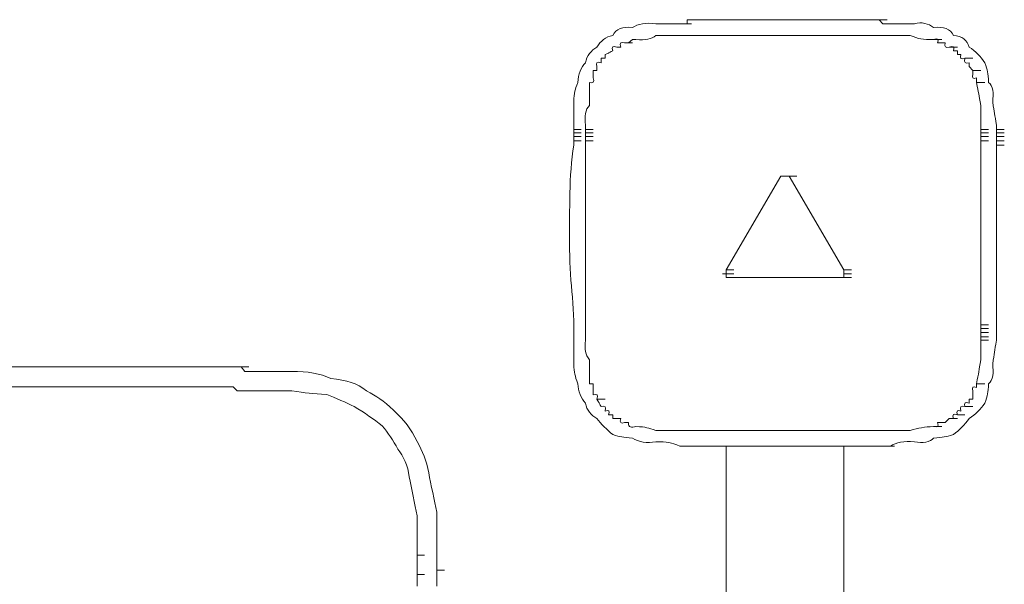
# Model space of a CAD drawing. Units: inches. Extents: x -871 to 1355, y -503 to 1088.
# Drawn here: x -701 to -676, y 253 to 267 of the extents above; entities that cross this region are included whole.
import ezdxf

# ---------------------------------------------------------------- set-up
doc = ezdxf.new("R2010")
doc.units = ezdxf.units.IN
doc.header["$MEASUREMENT"] = 0
doc.layers.add('图层 1', color=7, linetype='Continuous')

msp = doc.modelspace()

# ---------------------------------------------------------------- linework, layer by layer
at = {"layer": '图层 1', "lineweight": 0}
for points in [[(-683.828, 267.316), (-683.941, 267.316)], [(-683.741, 267.316), (-683.828, 267.316)], [(-683.828, 267.316), (-683.637, 267.316)], [(-683.637, 267.316), (-683.741, 267.316)], [(-683.741, 267.316), (-683.533, 267.316)], [(-683.533, 267.42), (-683.637, 267.42)], [(-683.637, 267.42), (-683.637, 267.316)], [(-683.446, 267.42), (-683.533, 267.42)], [(-683.533, 267.42), (-683.341, 267.42)], [(-683.446, 267.42), (-683.237, 267.42)], [(-681.655, 267.42), (-682.542, 267.42)], [(-680.751, 267.42), (-681.655, 267.42)], [(-679.865, 267.42), (-680.751, 267.42)], [(-678.874, 267.42), (-678.961, 267.42)], [(-678.761, 267.42), (-678.874, 267.42)], [(-678.874, 267.42), (-678.666, 267.42)], [(-678.666, 267.316), (-678.761, 267.42)], [(-678.761, 267.42), (-678.561, 267.42)], [(-678.561, 267.316), (-678.666, 267.316)], [(-678.666, 267.316), (-678.475, 267.316)], [(-678.666, 267.316), (-678.475, 267.316)], [(-678.475, 267.316), (-678.561, 267.316)], [(-678.561, 267.316), (-678.37, 267.316)], [(-683.741, 267.02), (-683.828, 267.02)], [(-683.828, 267.02), (-683.637, 267.02)], [(-683.828, 267.02), (-683.637, 267.02)], [(-683.637, 267.02), (-683.741, 267.02)], [(-683.741, 267.02), (-683.533, 267.02)], [(-683.533, 267.02), (-683.637, 267.02)], [(-683.637, 267.02), (-683.446, 267.02)], [(-683.446, 267.02), (-683.533, 267.02)], [(-683.533, 267.02), (-683.341, 267.02)], [(-683.446, 267.02), (-683.237, 267.02)], [(-681.655, 267.02), (-682.055, 267.02)], [(-681.151, 267.02), (-681.655, 267.02)], [(-680.751, 267.02), (-681.151, 267.02)], [(-680.265, 267.02), (-680.751, 267.02)], [(-679.865, 267.02), (-680.265, 267.02)], [(-678.874, 267.02), (-678.961, 267.02)], [(-678.761, 267.02), (-678.874, 267.02)], [(-678.874, 267.02), (-678.666, 267.02)], [(-678.666, 267.02), (-678.761, 267.02)], [(-678.761, 267.02), (-678.561, 267.02)], [(-678.761, 267.02), (-678.561, 267.02)], [(-678.561, 267.02), (-678.666, 267.02)], [(-678.666, 267.02), (-678.475, 267.02)], [(-678.475, 267.02), (-678.561, 267.02)], [(-678.561, 267.02), (-678.37, 267.02)], [(-685.323, 266.725), (-685.427, 266.725)], [(-685.132, 266.829), (-685.236, 266.829)], [(-685.236, 266.829), (-685.027, 266.829)], [(-685.027, 266.916), (-685.132, 266.829)], [(-684.94, 266.916), (-685.027, 266.916)], [(-677.379, 266.916), (-677.171, 266.916)], [(-677.171, 266.829), (-677.275, 266.829)], [(-677.084, 266.829), (-677.171, 266.829)], [(-676.98, 266.725), (-676.771, 266.725)], [(-685.723, 266.534), (-685.723, 266.438)], [(-676.771, 266.629), (-676.875, 266.629)], [(-676.771, 266.534), (-676.771, 266.629)], [(-676.684, 266.534), (-676.771, 266.534)], [(-685.931, 266.229), (-685.931, 266.125)], [(-685.723, 266.438), (-685.827, 266.438)], [(-685.827, 266.438), (-685.827, 266.325)], [(-676.58, 266.438), (-676.38, 266.438)], [(-676.476, 266.229), (-676.476, 266.325)], [(-676.38, 266.125), (-676.476, 266.229)], [(-685.931, 266.125), (-686.027, 266.125)], [(-676.38, 266.125), (-676.18, 266.125)], [(-676.38, 266.038), (-676.38, 266.125)], [(-676.284, 265.821), (-676.284, 265.943)], [(-676.284, 265.821), (-676.076, 265.821)], [(-686.522, 264.735), (-686.522, 264.63)], [(-686.227, 264.735), (-686.227, 264.63)], [(-676.18, 264.735), (-676.18, 264.63)], [(-675.78, 264.735), (-675.78, 264.63)], [(-686.522, 264.63), (-686.331, 264.63)], [(-686.522, 264.63), (-686.522, 264.543)], [(-686.522, 264.543), (-686.331, 264.543)], [(-686.522, 264.543), (-686.331, 264.543)], [(-686.522, 264.543), (-686.522, 264.448)], [(-686.227, 264.63), (-686.027, 264.63)], [(-686.227, 264.63), (-686.227, 264.543)], [(-686.227, 264.543), (-686.027, 264.543)], [(-686.227, 264.543), (-686.027, 264.543)], [(-686.227, 264.543), (-686.227, 264.448)], [(-676.18, 264.63), (-675.98, 264.63)], [(-676.18, 264.63), (-676.18, 264.543)], [(-676.18, 264.543), (-675.98, 264.543)], [(-676.18, 264.543), (-675.98, 264.543)], [(-676.18, 264.543), (-676.18, 264.448)], [(-675.78, 264.63), (-675.58, 264.63)], [(-675.78, 264.63), (-675.78, 264.543)], [(-675.78, 264.543), (-675.58, 264.543)], [(-675.78, 264.543), (-675.58, 264.543)], [(-675.78, 264.543), (-675.78, 264.448)], [(-686.522, 264.448), (-686.331, 264.448)], [(-686.522, 264.448), (-686.522, 264.343)], [(-686.522, 264.343), (-686.331, 264.343)], [(-686.522, 264.343), (-686.522, 264.23)], [(-686.227, 264.448), (-686.027, 264.448)], [(-686.227, 264.448), (-686.227, 264.343)], [(-686.227, 264.343), (-686.027, 264.343)], [(-686.227, 264.343), (-686.027, 264.343)], [(-686.227, 264.343), (-686.027, 264.343)], [(-686.227, 264.343), (-686.227, 264.23)], [(-676.18, 264.448), (-675.98, 264.448)], [(-676.18, 264.448), (-676.18, 264.343)], [(-676.18, 264.343), (-675.98, 264.343)], [(-676.18, 264.343), (-676.18, 264.23)], [(-675.78, 264.448), (-675.58, 264.448)], [(-675.78, 264.448), (-675.78, 264.343)], [(-675.78, 264.343), (-675.58, 264.343)], [(-675.78, 264.343), (-675.58, 264.343)], [(-675.78, 264.343), (-675.58, 264.343)], [(-675.78, 264.343), (-675.58, 264.343)], [(-675.78, 264.343), (-675.78, 264.23)], [(-675.78, 264.23), (-675.58, 264.23)], [(-675.78, 264.23), (-675.58, 264.23)], [(-686.227, 263.344), (-686.227, 263.04)], [(-681.256, 263.44), (-682.646, 261.058)], [(-681.151, 263.44), (-681.256, 263.44)], [(-681.256, 263.44), (-681.047, 263.44)], [(-681.256, 263.44), (-681.047, 263.44)], [(-681.256, 263.44), (-681.047, 263.44)], [(-681.256, 263.44), (-681.047, 263.44)], [(-681.256, 263.44), (-681.047, 263.44)], [(-681.256, 263.44), (-681.047, 263.44)], [(-681.256, 263.44), (-681.047, 263.44)], [(-681.256, 263.44), (-681.047, 263.44)], [(-681.256, 263.44), (-681.047, 263.44)], [(-681.256, 263.44), (-681.047, 263.44)], [(-681.256, 263.44), (-681.047, 263.44)], [(-681.256, 263.44), (-681.047, 263.44)], [(-681.256, 263.44), (-681.047, 263.44)], [(-681.256, 263.44), (-681.047, 263.44)], [(-681.256, 263.44), (-681.047, 263.44)], [(-681.256, 263.44), (-681.047, 263.44)], [(-681.256, 263.44), (-681.047, 263.44)], [(-681.256, 263.44), (-681.047, 263.44)], [(-681.256, 263.44), (-681.047, 263.44)], [(-681.256, 263.44), (-681.047, 263.44)], [(-681.256, 263.44), (-681.047, 263.44)], [(-681.256, 263.44), (-681.047, 263.44)], [(-681.256, 263.44), (-681.047, 263.44)], [(-681.256, 263.44), (-681.047, 263.44)], [(-681.256, 263.44), (-681.047, 263.44)], [(-681.256, 263.44), (-681.047, 263.44)], [(-681.256, 263.44), (-681.047, 263.44)], [(-681.256, 263.44), (-681.047, 263.44)], [(-681.256, 263.44), (-681.047, 263.44)], [(-681.256, 263.44), (-681.047, 263.44)], [(-681.256, 263.44), (-681.047, 263.44)], [(-681.256, 263.44), (-681.047, 263.44)], [(-681.256, 263.44), (-681.047, 263.44)], [(-681.256, 263.44), (-681.047, 263.44)], [(-681.256, 263.44), (-681.047, 263.44)], [(-681.256, 263.44), (-681.047, 263.44)], [(-681.256, 263.44), (-681.047, 263.44)], [(-681.256, 263.44), (-681.047, 263.44)], [(-681.256, 263.44), (-681.047, 263.44)], [(-681.256, 263.44), (-681.047, 263.44)], [(-681.256, 263.44), (-681.047, 263.44)], [(-681.256, 263.44), (-681.047, 263.44)], [(-681.047, 263.44), (-681.151, 263.44)], [(-681.151, 263.44), (-680.96, 263.44)], [(-681.151, 263.44), (-680.96, 263.44)], [(-681.151, 263.44), (-680.96, 263.44)], [(-681.151, 263.44), (-680.96, 263.44)], [(-681.151, 263.44), (-680.96, 263.44)], [(-681.151, 263.44), (-680.96, 263.44)], [(-681.151, 263.44), (-680.96, 263.44)], [(-681.151, 263.44), (-680.96, 263.44)], [(-681.151, 263.44), (-680.96, 263.44)], [(-681.151, 263.44), (-680.96, 263.44)], [(-681.151, 263.44), (-680.96, 263.44)], [(-681.151, 263.44), (-680.96, 263.44)], [(-681.151, 263.44), (-680.96, 263.44)], [(-681.151, 263.44), (-680.96, 263.44)], [(-681.151, 263.44), (-680.96, 263.44)], [(-681.151, 263.44), (-680.96, 263.44)], [(-681.151, 263.44), (-680.96, 263.44)], [(-681.151, 263.44), (-680.96, 263.44)], [(-681.151, 263.44), (-680.96, 263.44)], [(-681.151, 263.44), (-680.96, 263.44)], [(-681.151, 263.44), (-680.96, 263.44)], [(-681.151, 263.44), (-680.96, 263.44)], [(-681.151, 263.44), (-680.96, 263.44)], [(-681.151, 263.44), (-680.96, 263.44)], [(-681.151, 263.44), (-680.96, 263.44)], [(-681.151, 263.44), (-680.96, 263.44)], [(-681.151, 263.44), (-680.96, 263.44)], [(-681.151, 263.44), (-680.96, 263.44)], [(-681.151, 263.44), (-680.96, 263.44)], [(-681.151, 263.44), (-680.96, 263.44)], [(-681.151, 263.44), (-680.96, 263.44)], [(-681.151, 263.44), (-680.96, 263.44)], [(-681.151, 263.44), (-680.96, 263.44)], [(-681.151, 263.44), (-680.96, 263.44)], [(-681.151, 263.44), (-680.96, 263.44)], [(-681.151, 263.44), (-680.96, 263.44)], [(-681.151, 263.44), (-680.96, 263.44)], [(-681.151, 263.44), (-680.96, 263.44)], [(-681.151, 263.44), (-680.96, 263.44)], [(-681.151, 263.44), (-680.96, 263.44)], [(-681.151, 263.44), (-680.96, 263.44)], [(-681.151, 263.44), (-680.96, 263.44)], [(-681.047, 263.44), (-679.656, 261.058)], [(-681.047, 263.44), (-680.856, 263.44)], [(-681.047, 263.44), (-680.856, 263.44)], [(-681.047, 263.44), (-680.856, 263.44)], [(-681.047, 263.44), (-680.856, 263.44)], [(-681.047, 263.44), (-680.856, 263.44)], [(-681.047, 263.44), (-680.856, 263.44)], [(-681.047, 263.44), (-680.856, 263.44)], [(-681.047, 263.44), (-680.856, 263.44)], [(-681.047, 263.44), (-680.856, 263.44)], [(-681.047, 263.44), (-680.856, 263.44)], [(-681.047, 263.44), (-680.856, 263.44)], [(-681.047, 263.44), (-680.856, 263.44)], [(-681.047, 263.44), (-680.856, 263.44)], [(-676.18, 263.344), (-676.18, 262.944)], [(-675.78, 263.344), (-675.78, 261.953)], [(-686.227, 263.04), (-686.227, 262.857)], [(-686.227, 262.857), (-686.227, 262.544)], [(-676.18, 262.944), (-676.18, 262.458)], [(-686.227, 262.544), (-686.227, 262.24)], [(-686.227, 262.24), (-686.227, 261.953)], [(-676.18, 262.458), (-676.18, 261.953)], [(-686.227, 261.953), (-686.227, 261.745)], [(-686.227, 261.745), (-686.227, 261.458)], [(-676.18, 261.953), (-676.18, 261.554)], [(-675.78, 261.953), (-675.78, 261.554)], [(-676.18, 261.554), (-676.18, 261.058)], [(-675.78, 261.554), (-675.78, 261.058)], [(-686.227, 261.458), (-686.227, 261.154)], [(-682.646, 261.058), (-682.455, 261.058)], [(-682.646, 261.058), (-682.646, 260.954)], [(-679.656, 260.954), (-679.656, 261.058)], [(-679.656, 261.058), (-679.465, 261.058)], [(-676.18, 261.058), (-676.18, 260.659)], [(-675.78, 261.058), (-675.78, 260.659)], [(-682.646, 260.954), (-682.742, 260.954)], [(-682.742, 260.954), (-682.542, 260.954)], [(-682.742, 260.954), (-682.542, 260.954)], [(-682.742, 260.954), (-682.542, 260.954)], [(-682.742, 260.954), (-682.542, 260.954)], [(-682.742, 260.954), (-682.542, 260.954)], [(-682.742, 260.954), (-682.542, 260.954)], [(-682.742, 260.954), (-682.542, 260.954)], [(-682.742, 260.954), (-682.542, 260.954)], [(-682.742, 260.954), (-682.542, 260.954)], [(-682.742, 260.954), (-682.542, 260.954)], [(-682.742, 260.954), (-682.542, 260.954)], [(-682.742, 260.954), (-682.542, 260.954)], [(-682.742, 260.954), (-682.542, 260.954)], [(-682.742, 260.954), (-682.542, 260.954)], [(-682.742, 260.954), (-682.542, 260.954)], [(-682.742, 260.954), (-682.542, 260.954)], [(-682.742, 260.954), (-682.542, 260.954)], [(-682.742, 260.954), (-682.542, 260.954)], [(-682.742, 260.954), (-682.646, 260.954)], [(-682.646, 260.954), (-682.455, 260.954)], [(-682.646, 260.954), (-682.455, 260.954)], [(-682.646, 260.954), (-682.455, 260.954)], [(-682.646, 260.954), (-682.455, 260.954)], [(-682.646, 260.954), (-682.455, 260.954)], [(-682.646, 260.954), (-682.455, 260.954)], [(-682.646, 260.954), (-682.455, 260.954)], [(-682.646, 260.954), (-682.455, 260.954)], [(-682.646, 260.954), (-682.455, 260.954)], [(-682.646, 260.954), (-682.455, 260.954)], [(-682.646, 260.954), (-682.455, 260.954)], [(-682.646, 260.954), (-682.455, 260.954)], [(-682.646, 260.954), (-682.455, 260.954)], [(-682.646, 260.954), (-682.455, 260.954)], [(-682.646, 260.954), (-682.455, 260.954)], [(-682.646, 260.954), (-682.455, 260.954)], [(-682.646, 260.954), (-682.455, 260.954)], [(-682.646, 260.954), (-682.455, 260.954)], [(-682.646, 260.954), (-682.455, 260.954)], [(-682.646, 260.954), (-682.646, 260.867)], [(-682.646, 260.867), (-682.455, 260.867)], [(-682.646, 260.867), (-682.455, 260.867)], [(-682.646, 260.867), (-682.455, 260.867)], [(-682.646, 260.867), (-682.455, 260.867)], [(-682.646, 260.867), (-682.455, 260.867)], [(-682.646, 260.867), (-682.455, 260.867)], [(-682.646, 260.867), (-682.455, 260.867)], [(-682.646, 260.867), (-682.455, 260.867)], [(-682.646, 260.867), (-682.455, 260.867)], [(-682.646, 260.867), (-682.455, 260.867)], [(-682.646, 260.867), (-682.455, 260.867)], [(-682.646, 260.867), (-682.455, 260.867)], [(-682.646, 260.867), (-682.455, 260.867)], [(-682.646, 260.867), (-682.455, 260.867)], [(-682.646, 260.867), (-682.455, 260.867)], [(-682.646, 260.867), (-682.455, 260.867)], [(-682.646, 260.867), (-682.455, 260.867)], [(-682.646, 260.867), (-682.455, 260.867)], [(-682.646, 260.867), (-682.455, 260.867)], [(-682.646, 260.867), (-682.455, 260.867)], [(-682.646, 260.867), (-682.455, 260.867)], [(-682.646, 260.867), (-682.455, 260.867)], [(-682.646, 260.867), (-682.455, 260.867)], [(-682.646, 260.867), (-682.455, 260.867)], [(-682.646, 260.867), (-682.455, 260.867)], [(-682.646, 260.867), (-682.455, 260.867)], [(-682.646, 260.867), (-682.455, 260.867)], [(-682.646, 260.867), (-682.455, 260.867)], [(-682.646, 260.867), (-682.455, 260.867)], [(-682.646, 260.867), (-682.455, 260.867)], [(-682.646, 260.867), (-682.455, 260.867)], [(-682.646, 260.867), (-682.455, 260.867)], [(-682.646, 260.867), (-682.455, 260.867)], [(-682.646, 260.867), (-682.455, 260.867)], [(-682.646, 260.867), (-682.455, 260.867)], [(-682.646, 260.867), (-682.455, 260.867)], [(-682.646, 260.867), (-682.455, 260.867)], [(-682.646, 260.867), (-682.455, 260.867)], [(-682.646, 260.867), (-682.455, 260.867)], [(-682.646, 260.867), (-682.455, 260.867)], [(-682.646, 260.867), (-682.455, 260.867)], [(-682.646, 260.867), (-682.455, 260.867)], [(-682.646, 260.867), (-682.455, 260.867)], [(-682.646, 260.867), (-682.455, 260.867)], [(-682.646, 260.867), (-682.455, 260.867)], [(-682.646, 260.867), (-682.455, 260.867)], [(-682.646, 260.867), (-682.455, 260.867)], [(-682.646, 260.867), (-682.455, 260.867)], [(-682.646, 260.867), (-682.455, 260.867)], [(-682.646, 260.867), (-682.542, 260.867)], [(-682.542, 260.867), (-682.351, 260.867)], [(-682.542, 260.867), (-682.351, 260.867)], [(-682.542, 260.867), (-682.351, 260.867)], [(-682.542, 260.867), (-682.351, 260.867)], [(-682.542, 260.867), (-682.351, 260.867)], [(-682.542, 260.867), (-682.351, 260.867)], [(-682.542, 260.867), (-682.351, 260.867)], [(-679.761, 260.867), (-682.542, 260.867)], [(-679.761, 260.867), (-679.561, 260.867)], [(-679.761, 260.867), (-679.561, 260.867)], [(-679.761, 260.867), (-679.561, 260.867)], [(-679.761, 260.867), (-679.561, 260.867)], [(-679.761, 260.867), (-679.561, 260.867)], [(-679.761, 260.867), (-679.561, 260.867)], [(-679.761, 260.867), (-679.561, 260.867)], [(-679.761, 260.867), (-679.561, 260.867)], [(-679.761, 260.867), (-679.561, 260.867)], [(-679.761, 260.867), (-679.561, 260.867)], [(-679.761, 260.867), (-679.561, 260.867)], [(-679.761, 260.867), (-679.561, 260.867)], [(-679.761, 260.867), (-679.561, 260.867)], [(-679.761, 260.867), (-679.561, 260.867)], [(-679.761, 260.867), (-679.561, 260.867)], [(-679.761, 260.867), (-679.561, 260.867)], [(-679.761, 260.867), (-679.561, 260.867)], [(-679.761, 260.867), (-679.561, 260.867)], [(-679.761, 260.867), (-679.561, 260.867)], [(-679.761, 260.867), (-679.561, 260.867)], [(-679.761, 260.867), (-679.561, 260.867)], [(-679.761, 260.867), (-679.561, 260.867)], [(-679.761, 260.867), (-679.561, 260.867)], [(-679.761, 260.867), (-679.561, 260.867)], [(-679.761, 260.867), (-679.561, 260.867)], [(-679.761, 260.867), (-679.561, 260.867)], [(-679.761, 260.867), (-679.561, 260.867)], [(-679.761, 260.867), (-679.561, 260.867)], [(-679.761, 260.867), (-679.561, 260.867)], [(-679.761, 260.867), (-679.561, 260.867)], [(-679.761, 260.867), (-679.561, 260.867)], [(-679.761, 260.867), (-679.561, 260.867)], [(-679.761, 260.867), (-679.561, 260.867)], [(-679.761, 260.867), (-679.561, 260.867)], [(-679.761, 260.867), (-679.561, 260.867)], [(-679.761, 260.867), (-679.656, 260.867)], [(-679.656, 260.867), (-679.656, 260.954)], [(-679.656, 260.954), (-679.465, 260.954)], [(-679.656, 260.954), (-679.465, 260.954)], [(-679.656, 260.954), (-679.465, 260.954)], [(-679.656, 260.954), (-679.465, 260.954)], [(-679.656, 260.954), (-679.465, 260.954)], [(-679.656, 260.954), (-679.465, 260.954)], [(-679.656, 260.954), (-679.465, 260.954)], [(-679.656, 260.954), (-679.465, 260.954)], [(-679.656, 260.954), (-679.465, 260.954)], [(-679.656, 260.954), (-679.465, 260.954)], [(-679.656, 260.954), (-679.465, 260.954)], [(-679.656, 260.954), (-679.465, 260.954)], [(-679.656, 260.954), (-679.465, 260.954)], [(-679.656, 260.954), (-679.465, 260.954)], [(-679.656, 260.954), (-679.465, 260.954)], [(-679.656, 260.954), (-679.465, 260.954)], [(-679.656, 260.954), (-679.465, 260.954)], [(-679.656, 260.954), (-679.465, 260.954)], [(-679.656, 260.954), (-679.465, 260.954)], [(-679.656, 260.954), (-679.465, 260.954)], [(-679.656, 260.954), (-679.465, 260.954)], [(-679.656, 260.954), (-679.465, 260.954)], [(-679.656, 260.954), (-679.465, 260.954)], [(-679.656, 260.954), (-679.465, 260.954)], [(-679.656, 260.954), (-679.465, 260.954)], [(-679.656, 260.954), (-679.465, 260.954)], [(-679.656, 260.954), (-679.465, 260.954)], [(-679.656, 260.954), (-679.465, 260.954)], [(-679.656, 260.954), (-679.465, 260.954)], [(-679.656, 260.954), (-679.465, 260.954)], [(-679.656, 260.954), (-679.465, 260.954)], [(-679.656, 260.954), (-679.465, 260.954)], [(-679.656, 260.954), (-679.465, 260.954)], [(-679.656, 260.954), (-679.465, 260.954)], [(-679.656, 260.954), (-679.465, 260.954)], [(-679.656, 260.954), (-679.465, 260.954)], [(-679.656, 260.954), (-679.465, 260.954)], [(-679.656, 260.954), (-679.465, 260.954)], [(-679.656, 260.954), (-679.465, 260.954)], [(-679.656, 260.867), (-679.465, 260.867)], [(-679.656, 260.867), (-679.465, 260.867)], [(-679.656, 260.867), (-679.465, 260.867)], [(-679.656, 260.867), (-679.465, 260.867)], [(-679.656, 260.867), (-679.465, 260.867)], [(-679.656, 260.867), (-679.465, 260.867)], [(-679.656, 260.867), (-679.465, 260.867)], [(-679.656, 260.867), (-679.465, 260.867)], [(-679.656, 260.867), (-679.465, 260.867)], [(-679.656, 260.867), (-679.465, 260.867)], [(-679.656, 260.867), (-679.465, 260.867)], [(-679.656, 260.867), (-679.465, 260.867)], [(-679.656, 260.867), (-679.465, 260.867)], [(-679.656, 260.867), (-679.465, 260.867)], [(-679.656, 260.867), (-679.465, 260.867)], [(-679.656, 260.867), (-679.465, 260.867)], [(-679.656, 260.867), (-679.465, 260.867)], [(-679.656, 260.867), (-679.465, 260.867)], [(-679.656, 260.867), (-679.465, 260.867)], [(-679.656, 260.867), (-679.465, 260.867)], [(-679.656, 260.867), (-679.465, 260.867)], [(-676.18, 259.763), (-676.18, 259.659)], [(-676.18, 259.659), (-675.98, 259.659)], [(-676.18, 259.659), (-676.18, 259.564)], [(-676.18, 259.564), (-675.98, 259.564)], [(-676.18, 259.564), (-676.18, 259.468)], [(-676.18, 259.468), (-675.98, 259.468)], [(-676.18, 259.468), (-676.18, 259.355)], [(-676.18, 259.355), (-675.98, 259.355)], [(-676.18, 259.355), (-676.18, 259.268)], [(-676.18, 259.268), (-675.98, 259.268)], [(-695.474, 258.59), (-695.369, 258.59)], [(-695.369, 258.59), (-695.282, 258.59)], [(-695.282, 258.59), (-695.178, 258.59)], [(-695.178, 258.59), (-695.074, 258.59)], [(-694.97, 258.59), (-695.074, 258.59)], [(-694.883, 258.477), (-694.97, 258.59)], [(-694.97, 258.59), (-694.778, 258.59)], [(-694.778, 258.477), (-694.883, 258.477)], [(-694.691, 258.477), (-694.778, 258.477)], [(-695.474, 258.086), (-695.569, 258.086)], [(-695.369, 258.086), (-695.474, 258.086)], [(-695.282, 258.086), (-695.369, 258.086)], [(-695.178, 258.086), (-695.282, 258.086)], [(-695.074, 257.982), (-695.178, 258.086)], [(-694.97, 257.982), (-695.074, 257.982)], [(-695.074, 257.982), (-694.883, 257.982)], [(-694.883, 257.982), (-694.97, 257.982)], [(-694.778, 257.982), (-694.883, 257.982)], [(-694.691, 257.982), (-694.778, 257.982)], [(-686.122, 258.164), (-686.027, 258.164)], [(-686.027, 258.164), (-686.027, 258.069)], [(-686.027, 258.069), (-686.027, 257.973)], [(-686.027, 257.973), (-686.027, 257.878)], [(-676.38, 257.878), (-676.38, 257.973)], [(-676.284, 258.164), (-676.076, 258.164)], [(-676.284, 258.069), (-676.284, 258.164)], [(-685.931, 257.773), (-685.723, 257.773)], [(-676.476, 257.773), (-676.38, 257.773)], [(-676.476, 257.669), (-676.476, 257.773)], [(-676.38, 257.773), (-676.38, 257.878)], [(-676.58, 257.582), (-676.38, 257.582)], [(-685.636, 257.373), (-685.531, 257.373)], [(-685.531, 257.373), (-685.531, 257.278)], [(-685.531, 257.278), (-685.427, 257.278)], [(-685.427, 257.278), (-685.323, 257.278)], [(-677.084, 257.174), (-676.98, 257.278)], [(-676.98, 257.278), (-676.875, 257.278)], [(-676.98, 257.278), (-676.771, 257.278)], [(-676.771, 257.373), (-676.58, 257.373)], [(-685.236, 257.174), (-685.132, 257.174)], [(-683.741, 256.974), (-683.828, 256.974)], [(-683.828, 256.974), (-683.637, 256.974)], [(-683.828, 256.974), (-683.637, 256.974)], [(-683.637, 256.974), (-683.741, 256.974)], [(-683.741, 256.974), (-683.533, 256.974)], [(-683.533, 256.974), (-683.637, 256.974)], [(-683.637, 256.974), (-683.446, 256.974)], [(-683.446, 256.974), (-683.533, 256.974)], [(-683.533, 256.974), (-683.341, 256.974)], [(-683.446, 256.974), (-683.237, 256.974)], [(-681.655, 256.974), (-682.542, 256.974)], [(-680.751, 256.974), (-681.655, 256.974)], [(-679.865, 256.974), (-680.751, 256.974)], [(-678.874, 256.974), (-678.961, 256.974)], [(-678.761, 256.974), (-678.874, 256.974)], [(-678.874, 256.974), (-678.666, 256.974)], [(-678.666, 256.974), (-678.761, 256.974)], [(-678.761, 256.974), (-678.561, 256.974)], [(-678.761, 256.974), (-678.561, 256.974)], [(-678.561, 256.974), (-678.666, 256.974)], [(-678.666, 256.974), (-678.475, 256.974)], [(-678.475, 256.974), (-678.561, 256.974)], [(-678.561, 256.974), (-678.37, 256.974)], [(-677.379, 257.078), (-677.171, 257.078)], [(-677.275, 257.174), (-677.171, 257.174)], [(-677.171, 257.174), (-677.084, 257.174)], [(-683.741, 256.574), (-683.828, 256.574)], [(-683.828, 256.574), (-683.637, 256.574)], [(-683.828, 256.574), (-683.637, 256.574)], [(-683.637, 256.574), (-683.741, 256.574)], [(-683.741, 256.574), (-683.533, 256.574)], [(-683.533, 256.574), (-683.637, 256.574)], [(-683.637, 256.574), (-683.446, 256.574)], [(-683.446, 256.574), (-683.533, 256.574)], [(-683.533, 256.574), (-683.341, 256.574)], [(-683.446, 256.574), (-683.237, 256.574)], [(-682.646, 233.109), (-682.646, 256.574)], [(-682.646, 256.574), (-679.656, 256.574)], [(-680.751, 256.574), (-680.265, 256.574)], [(-679.656, 256.574), (-679.656, 233.109)], [(-678.874, 256.574), (-678.961, 256.574)], [(-678.761, 256.574), (-678.874, 256.574)], [(-678.874, 256.574), (-678.666, 256.574)], [(-678.666, 256.574), (-678.761, 256.574)], [(-678.761, 256.574), (-678.561, 256.574)], [(-678.561, 256.574), (-678.666, 256.574)], [(-678.666, 256.574), (-678.475, 256.574)], [(-678.666, 256.574), (-678.475, 256.574)], [(-678.475, 256.574), (-678.561, 256.574)], [(-678.561, 256.574), (-678.37, 256.574)], [(-690.502, 253.802), (-690.311, 253.802)], [(-690.502, 253.802), (-690.502, 253.715)], [(-690.502, 253.715), (-690.502, 253.602)], [(-689.998, 253.897), (-689.998, 253.802)], [(-689.998, 253.802), (-689.998, 253.715)], [(-689.998, 253.715), (-689.998, 253.602)], [(-690.502, 253.602), (-690.502, 253.506)], [(-690.502, 253.506), (-690.502, 253.419)], [(-689.998, 253.602), (-689.998, 253.506)], [(-689.998, 253.506), (-689.998, 253.419)], [(-690.502, 253.419), (-690.502, 253.315)], [(-690.502, 253.315), (-690.311, 253.315)], [(-690.502, 253.315), (-690.502, 253.211)], [(-690.502, 253.211), (-690.502, 253.106)], [(-689.998, 253.419), (-689.807, 253.419)], [(-689.998, 253.419), (-689.998, 253.315)], [(-689.998, 253.315), (-689.998, 253.211)], [(-689.998, 253.211), (-689.998, 253.106)], [(-690.502, 253.106), (-690.502, 253.019)], [(-689.998, 253.106), (-689.998, 253.019)]]:
    msp.add_lwpolyline(points, dxfattribs=at)
for points in [[(-685.027, 267.22), (-685.288, 267.246), (-685.444, 267.185), (-685.531, 267.02)], [(-684.436, 267.316), (-684.688, 267.35), (-684.897, 267.307), (-685.027, 267.22)], [(-683.941, 267.316), (-684.106, 267.316), (-684.271, 267.316), (-684.436, 267.316)], [(-682.942, 267.42), (-683.115, 267.42), (-683.272, 267.42), (-683.446, 267.42)], [(-682.542, 267.42), (-682.672, 267.42), (-682.802, 267.42), (-682.942, 267.42)], [(-679.361, 267.42), (-679.535, 267.42), (-679.691, 267.42), (-679.865, 267.42)], [(-678.961, 267.42), (-679.1, 267.42), (-679.231, 267.42), (-679.361, 267.42)], [(-677.866, 267.316), (-678.075, 267.316), (-678.266, 267.316), (-678.475, 267.316)], [(-677.379, 267.22), (-677.501, 267.324), (-677.684, 267.368), (-677.866, 267.316)], [(-676.875, 267.02), (-676.954, 267.185), (-677.127, 267.246), (-677.379, 267.22)], [(-685.531, 267.02), (-685.705, 266.985), (-685.844, 266.881), (-685.931, 266.725)], [(-684.436, 267.02), (-684.541, 266.925), (-684.697, 266.899), (-684.94, 266.916)], [(-683.828, 267.02), (-684.037, 267.02), (-684.228, 267.02), (-684.436, 267.02)], [(-682.742, 267.02), (-682.976, 267.02), (-683.202, 267.02), (-683.446, 267.02)], [(-682.742, 267.02), (-682.516, 267.02), (-682.272, 267.02), (-682.055, 267.02)], [(-679.361, 267.02), (-679.535, 267.02), (-679.691, 267.02), (-679.865, 267.02)], [(-678.961, 267.02), (-679.1, 267.02), (-679.231, 267.02), (-679.361, 267.02)], [(-677.97, 267.02), (-678.144, 267.02), (-678.301, 267.02), (-678.475, 267.02)], [(-677.379, 266.916), (-677.658, 266.916), (-677.762, 266.925), (-677.97, 267.02)], [(-676.476, 266.725), (-676.528, 266.899), (-676.649, 267.003), (-676.875, 267.02)], [(-685.931, 266.725), (-686.079, 266.638), (-686.192, 266.499), (-686.227, 266.325)], [(-685.427, 266.725), (-685.531, 266.759), (-685.566, 266.725), (-685.531, 266.629)], [(-685.236, 266.829), (-685.323, 266.864), (-685.366, 266.829), (-685.323, 266.725)], [(-677.275, 266.829), (-677.24, 266.916), (-677.275, 266.959), (-677.379, 266.916)], [(-676.98, 266.725), (-677.084, 266.699), (-677.101, 266.725), (-677.084, 266.829)], [(-676.875, 266.629), (-676.841, 266.725), (-676.875, 266.759), (-676.98, 266.725)], [(-676.076, 266.325), (-676.18, 266.481), (-676.311, 266.62), (-676.476, 266.725)], [(-685.531, 266.629), (-685.653, 266.568), (-685.601, 266.586), (-685.723, 266.534)], [(-676.58, 266.438), (-676.684, 266.403), (-676.719, 266.438), (-676.684, 266.534)], [(-686.227, 266.325), (-686.331, 266.212), (-686.409, 266.038), (-686.418, 265.821)], [(-685.827, 266.325), (-685.931, 266.36), (-685.966, 266.325), (-685.931, 266.229)], [(-676.476, 266.325), (-676.58, 266.299), (-676.606, 266.325), (-676.58, 266.438)], [(-675.98, 265.821), (-675.989, 266.082), (-676.006, 266.116), (-676.076, 266.325)], [(-686.027, 266.125), (-686.027, 266.082), (-686.027, 265.995), (-686.027, 265.943)], [(-676.284, 265.943), (-676.38, 265.899), (-676.406, 265.943), (-676.38, 266.038)], [(-686.418, 265.821), (-686.496, 265.63), (-686.505, 265.586), (-686.522, 265.325)], [(-686.027, 265.943), (-685.992, 265.821), (-686.027, 265.803), (-686.122, 265.821)], [(-686.122, 265.821), (-686.122, 265.638), (-686.122, 265.43), (-686.122, 265.239)], [(-676.18, 265.239), (-676.232, 265.525), (-676.232, 265.551), (-676.284, 265.821)], [(-675.876, 265.325), (-675.85, 265.551), (-675.867, 265.743), (-675.98, 265.821)], [(-686.522, 265.325), (-686.522, 265.143), (-686.522, 264.934), (-686.522, 264.735)], [(-686.122, 265.239), (-686.227, 265.134), (-686.244, 264.969), (-686.227, 264.735)], [(-676.18, 264.735), (-676.18, 264.9), (-676.18, 265.073), (-676.18, 265.239)], [(-675.78, 264.735), (-675.824, 265.021), (-675.833, 265.047), (-675.876, 265.325)], [(-686.522, 264.23), (-686.644, 263.44), (-686.626, 262.597), (-686.626, 261.745)], [(-686.227, 264.23), (-686.227, 264.1), (-686.227, 263.97), (-686.227, 263.848)], [(-676.18, 263.848), (-676.18, 263.97), (-676.18, 264.1), (-676.18, 264.23)], [(-675.78, 263.848), (-675.78, 263.97), (-675.78, 264.1), (-675.78, 264.23)], [(-686.227, 263.848), (-686.227, 263.683), (-686.227, 263.509), (-686.227, 263.344)], [(-676.18, 263.344), (-676.18, 263.509), (-676.18, 263.683), (-676.18, 263.848)], [(-675.78, 263.344), (-675.78, 263.509), (-675.78, 263.683), (-675.78, 263.848)], [(-686.626, 261.745), (-686.644, 260.824), (-686.487, 260.189), (-686.522, 259.268)], [(-686.227, 261.154), (-686.227, 260.867), (-686.227, 260.554), (-686.227, 260.267)], [(-676.18, 260.155), (-676.18, 260.328), (-676.18, 260.493), (-676.18, 260.659)], [(-675.78, 260.155), (-675.78, 260.328), (-675.78, 260.493), (-675.78, 260.659)], [(-686.227, 260.267), (-686.227, 259.929), (-686.227, 259.607), (-686.227, 259.268)], [(-676.18, 259.763), (-676.18, 259.902), (-676.18, 260.024), (-676.18, 260.155)], [(-675.78, 259.763), (-675.78, 259.902), (-675.78, 260.024), (-675.78, 260.155)], [(-675.78, 259.763), (-675.78, 259.659), (-675.78, 259.555), (-675.78, 259.468)], [(-675.78, 259.468), (-675.78, 259.39), (-675.78, 259.338), (-675.78, 259.268)], [(-686.522, 259.268), (-686.522, 259.068), (-686.522, 258.877), (-686.522, 258.668)], [(-686.227, 259.268), (-686.244, 259.042), (-686.227, 258.894), (-686.122, 258.773)], [(-676.18, 258.773), (-676.18, 258.938), (-676.18, 259.094), (-676.18, 259.268)], [(-675.876, 258.668), (-675.833, 258.955), (-675.833, 258.981), (-675.78, 259.268)], [(-686.122, 258.773), (-686.122, 258.564), (-686.122, 258.382), (-686.122, 258.164)], [(-676.284, 258.164), (-676.232, 258.451), (-676.224, 258.486), (-676.18, 258.773)], [(-699.558, 258.59), (-700.879, 258.59), (-702.218, 258.59), (-703.53, 258.59)], [(-695.474, 258.59), (-696.838, 258.59), (-698.194, 258.59), (-699.558, 258.59)], [(-693.683, 258.477), (-694.014, 258.477), (-694.352, 258.477), (-694.691, 258.477)], [(-692.693, 258.295), (-692.953, 258.425), (-693.292, 258.477), (-693.683, 258.477)], [(-686.522, 258.668), (-686.505, 258.416), (-686.496, 258.382), (-686.418, 258.164)], [(-675.98, 258.164), (-675.867, 258.251), (-675.85, 258.451), (-675.876, 258.668)], [(-691.789, 257.982), (-692.032, 258.182), (-692.284, 258.251), (-692.693, 258.295)], [(-699.558, 258.086), (-700.862, 258.086), (-702.139, 258.086), (-703.434, 258.086)], [(-695.569, 258.086), (-696.899, 258.086), (-698.22, 258.086), (-699.558, 258.086)], [(-693.683, 257.982), (-694.014, 257.982), (-694.352, 257.982), (-694.691, 257.982)], [(-692.797, 257.886), (-693.179, 257.912), (-693.318, 257.93), (-693.683, 257.982)], [(-691.102, 257.495), (-691.363, 257.738), (-691.528, 257.843), (-691.789, 257.982)], [(-686.418, 258.164), (-686.409, 257.973), (-686.331, 257.791), (-686.227, 257.669)], [(-676.38, 257.973), (-676.406, 258.069), (-676.38, 258.112), (-676.284, 258.069)], [(-676.076, 257.669), (-676.006, 257.878), (-675.989, 257.921), (-675.98, 258.164)], [(-692.102, 257.582), (-692.293, 257.678), (-692.588, 257.808), (-692.797, 257.886)], [(-686.027, 257.878), (-685.931, 257.912), (-685.896, 257.878), (-685.931, 257.773)], [(-685.931, 257.773), (-685.862, 257.643), (-685.888, 257.704), (-685.827, 257.582)], [(-691.389, 257.095), (-691.598, 257.252), (-691.841, 257.434), (-692.102, 257.582)], [(-690.502, 256.696), (-690.65, 257), (-690.833, 257.243), (-691.102, 257.495)], [(-686.227, 257.669), (-686.192, 257.495), (-686.079, 257.356), (-685.931, 257.278)], [(-685.827, 257.582), (-685.723, 257.608), (-685.697, 257.582), (-685.723, 257.469)], [(-685.723, 257.469), (-685.636, 257.504), (-685.601, 257.469), (-685.636, 257.373)], [(-676.771, 257.373), (-676.806, 257.469), (-676.771, 257.504), (-676.684, 257.469)], [(-676.684, 257.469), (-676.719, 257.582), (-676.684, 257.608), (-676.58, 257.582)], [(-676.58, 257.582), (-676.606, 257.669), (-676.58, 257.712), (-676.476, 257.669)], [(-676.476, 257.278), (-676.311, 257.382), (-676.18, 257.513), (-676.076, 257.669)], [(-685.931, 257.278), (-685.836, 257.148), (-685.67, 256.982), (-685.531, 256.869)], [(-685.323, 257.278), (-685.366, 257.174), (-685.323, 257.148), (-685.236, 257.174)], [(-676.875, 257.278), (-676.901, 257.373), (-676.875, 257.417), (-676.771, 257.373)], [(-676.875, 256.869), (-676.719, 256.982), (-676.589, 257.121), (-676.476, 257.278)], [(-690.989, 256.496), (-691.111, 256.73), (-691.233, 256.904), (-691.389, 257.095)], [(-685.132, 257.174), (-685.149, 257.043), (-685.045, 257.043), (-684.94, 257.078)], [(-684.94, 257.078), (-684.68, 257.061), (-684.628, 257.043), (-684.436, 256.974)], [(-684.436, 256.974), (-684.228, 256.974), (-684.037, 256.974), (-683.828, 256.974)], [(-683.446, 256.974), (-683.272, 256.974), (-683.115, 256.974), (-682.942, 256.974)], [(-682.942, 256.974), (-682.802, 256.974), (-682.672, 256.974), (-682.542, 256.974)], [(-679.865, 256.974), (-679.691, 256.974), (-679.535, 256.974), (-679.361, 256.974)], [(-679.361, 256.974), (-679.231, 256.974), (-679.1, 256.974), (-678.961, 256.974)], [(-678.475, 256.974), (-678.301, 256.974), (-678.144, 256.974), (-677.97, 256.974)], [(-677.97, 256.974), (-677.762, 257.043), (-677.605, 257.061), (-677.379, 257.078)], [(-677.379, 257.078), (-677.275, 257.043), (-677.24, 257.078), (-677.275, 257.174)], [(-685.531, 256.869), (-685.323, 256.809), (-685.288, 256.809), (-685.027, 256.783)], [(-685.027, 256.783), (-684.871, 256.678), (-684.654, 256.643), (-684.436, 256.687)], [(-677.866, 256.687), (-677.658, 256.643), (-677.458, 256.678), (-677.379, 256.783)], [(-677.379, 256.783), (-677.119, 256.809), (-677.084, 256.809), (-676.875, 256.869)], [(-690.702, 255.8), (-690.737, 256.079), (-690.85, 256.322), (-690.989, 256.496)], [(-690.207, 255.896), (-690.259, 256.209), (-690.363, 256.452), (-690.502, 256.696)], [(-684.436, 256.687), (-684.15, 256.687), (-684.045, 256.678), (-683.828, 256.574)], [(-683.446, 256.574), (-683.133, 256.574), (-682.837, 256.574), (-682.542, 256.574)], [(-681.655, 256.574), (-681.951, 256.574), (-682.246, 256.574), (-682.542, 256.574)], [(-680.265, 256.574), (-680.126, 256.574), (-679.987, 256.574), (-679.865, 256.574)], [(-679.865, 256.574), (-679.691, 256.574), (-679.535, 256.574), (-679.361, 256.574)], [(-679.361, 256.574), (-679.231, 256.574), (-679.1, 256.574), (-678.961, 256.574)], [(-678.475, 256.574), (-678.335, 256.678), (-678.127, 256.704), (-677.866, 256.687)], [(-690.502, 254.801), (-690.563, 255.105), (-690.642, 255.505), (-690.702, 255.8)], [(-689.998, 254.897), (-690.068, 255.192), (-690.146, 255.601), (-690.207, 255.896)], [(-690.502, 253.802), (-690.502, 254.149), (-690.502, 254.471), (-690.502, 254.801)], [(-689.998, 253.897), (-689.998, 254.236), (-689.998, 254.566), (-689.998, 254.897)]]:
    msp.add_open_spline(points, degree=3, dxfattribs=at)

doc.saveas('drawing.dxf')
